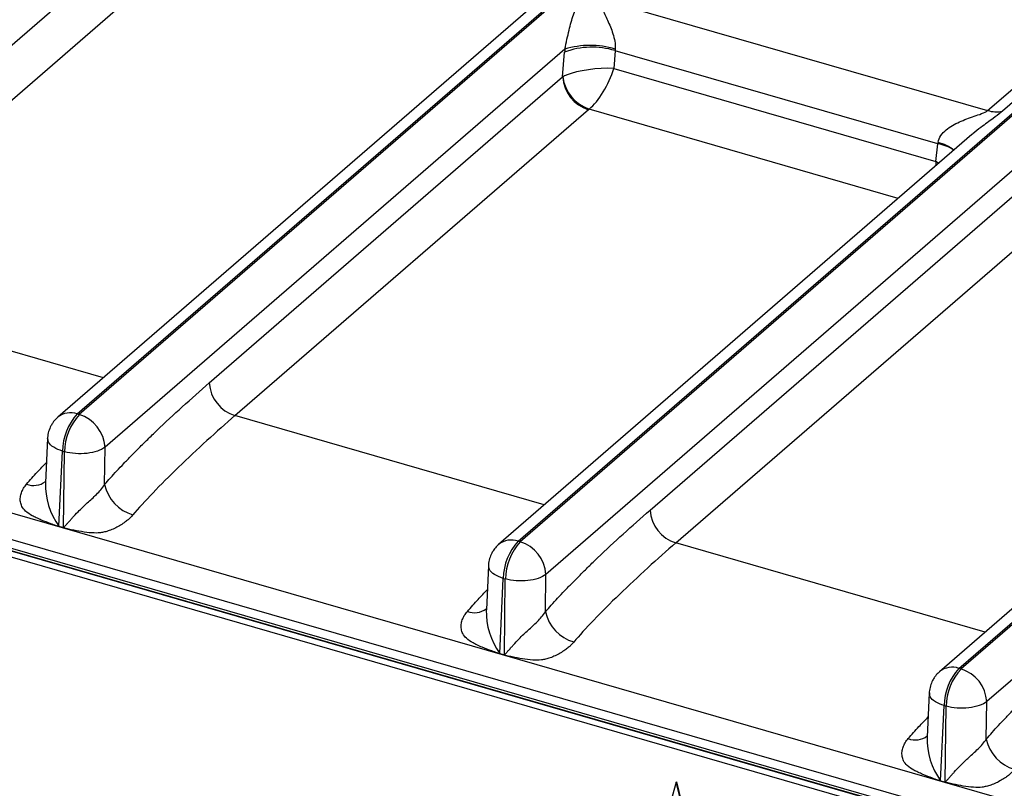
# Model space of a CAD drawing. Units: millimetres. Extents: x 18 to 584, y 10 to 410.
# Drawn here: x 471 to 481, y 77 to 85 of the extents above; entities that cross this region are included whole.
import ezdxf

# ---------------------------------------------------------------- set-up
doc = ezdxf.new("R2010")
doc.units = ezdxf.units.MM

msp = doc.modelspace()

# ---------------------------------------------------------------- linework, layer by layer
at = {"color": 7, "linetype": 'Continuous', "lineweight": 25}
for p, q in [((468.007, 82.384), (513.378, 121.676)), ((468.284, 82.032), (513.655, 121.324)), ((517.804, 121.072), (471.123, 80.645)), ((471.333, 80.68), (518.015, 121.108)), ((518.037, 121.102), (471.355, 80.674)), ((476.079, 79.31), (522.761, 119.738)), ((522.783, 119.732), (476.101, 79.304)), ((523.061, 119.38), (476.378, 78.952)), ((477.499, 79.644), (522.87, 118.936)), ((477.776, 79.292), (523.147, 118.584)), ((527.296, 118.332), (480.615, 77.905)), ((480.825, 77.94), (527.506, 118.368)), ((527.529, 118.362), (480.847, 77.934)), ((527.807, 118.01), (481.124, 77.582)), ((518.054, 65.921), (372.063, 108.065)), ((371.515, 107.937), (499.808, 70.902)), ((371.56, 107.831), (499.852, 70.797)), ((500.042, 70.708), (371.763, 107.747)), ((499.956, 70.739), (371.837, 107.724)), ((499.896, 70.687), (371.777, 107.672)), ((481.133, 83.948), (483.885, 86.332)), ((484.044, 86.324), (481.292, 83.941)), ((476.981, 85.147), (481.133, 83.948)), ((476.582, 84.608), (471.632, 80.322)), ((477.122, 84.592), (477.108, 84.4)), ((480.598, 83.589), (477.122, 84.592)), ((476.558, 84.309), (476.579, 84.576)), ((477.108, 84.4), (480.577, 83.399)), ((472.753, 81.014), (476.558, 84.309)), ((473.03, 80.662), (476.836, 83.957)), ((480.172, 83.002), (476.843, 83.963)), ((480.964, 83.688), (475.869, 79.275)), ((480.577, 83.399), (480.598, 83.589)), ((471.614, 81.07), (468.284, 82.032)), ((471.333, 80.68), (471.355, 80.674)), ((476.36, 79.7), (473.03, 80.662)), ((471.014, 80.418), (470.991, 79.94)), ((471.135, 79.471), (471.173, 80.279)), ((471.173, 80.279), (471.195, 80.273)), ((471.185, 79.457), (471.195, 80.273)), ((471.627, 79.919), (471.632, 80.322)), ((471.135, 79.471), (471.185, 79.457)), ((471.185, 79.452), (471.135, 79.467)), ((476.079, 79.31), (476.101, 79.304)), ((481.106, 78.33), (477.776, 79.292)), ((475.759, 79.048), (475.737, 78.57)), ((475.881, 78.101), (475.919, 78.909)), ((475.919, 78.909), (475.941, 78.903)), ((475.931, 78.087), (475.941, 78.903)), ((476.373, 78.549), (476.378, 78.952)), ((475.881, 78.101), (475.931, 78.087)), ((475.931, 78.082), (475.881, 78.097)), ((480.825, 77.94), (480.847, 77.934)), ((480.505, 77.678), (480.483, 77.2)), ((480.627, 76.731), (480.665, 77.539)), ((480.665, 77.539), (480.687, 77.533)), ((480.677, 76.717), (480.687, 77.533)), ((481.119, 77.179), (481.124, 77.582)), ((477.782, 76.716), (477.532, 75.853)), ((477.782, 76.716), (477.786, 76.719)), ((478.033, 75.708), (477.782, 76.716)), ((478.037, 75.712), (477.786, 76.719)), ((480.627, 76.731), (480.677, 76.717)), ((480.677, 76.712), (480.627, 76.727))]:
    msp.add_line(p, q, dxfattribs=at)
for centre, radius, start, end in [((476.875, 83.778), 0.852, 73.1243, 110.3507), ((476.853, 83.717), 0.932, 73.1478, 106.9507), ((476.953, 84.334), 0.395, 183.6379, 252.7359), ((476.99, 84.373), 0.436, 188.4558, 250.4144), ((481.227, 84.253), 0.319, 252.9516, 281.765), ((480.529, 83.166), 0.429, 55.6994, 80.778), ((480.495, 83.178), 0.439, 51.0296, 76.0938), ((473.148, 81.039), 0.395, 183.6379, 252.7359), ((471.26, 80.472), 0.221, 70.7916, 128.168), ((471.777, 80.271), 0.604, 137.3517, 179.198), ((471.8, 80.264), 0.604, 137.3517, 179.198), ((471.238, 80.297), 0.395, 3.6379, 72.7359), ((470.863, 80.122), 0.212, 248.9522, 306.8931), ((471.76, 79.92), 0.769, 178.4936, 215.7261), ((472.05, 80.01), 0.432, 192.1139, 254.1069), ((477.893, 79.669), 0.395, 183.6379, 252.7359), ((470.613, 79.487), 0.523, 357.8301, 358.3103), ((470.663, 79.472), 0.523, 357.8301, 358.3103), ((476.006, 79.102), 0.221, 70.7916, 128.168), ((476.523, 78.901), 0.604, 137.3517, 179.198), ((476.546, 78.894), 0.604, 137.3517, 179.198), ((475.984, 78.927), 0.395, 3.6379, 72.7359), ((475.609, 78.752), 0.212, 248.9522, 306.8931), ((476.505, 78.55), 0.769, 178.4936, 215.7261), ((476.796, 78.64), 0.432, 192.1139, 254.1069), ((475.359, 78.117), 0.523, 357.8301, 358.3103), ((475.409, 78.102), 0.523, 357.8301, 358.3103), ((480.752, 77.732), 0.221, 70.7916, 128.168), ((481.269, 77.531), 0.604, 137.3517, 179.198), ((481.291, 77.524), 0.604, 137.3517, 179.198), ((480.73, 77.557), 0.395, 3.6379, 72.7359), ((480.355, 77.382), 0.212, 248.9522, 306.8931), ((481.251, 77.18), 0.769, 178.4936, 215.7261), ((481.541, 77.27), 0.432, 192.1139, 254.1069), ((480.105, 76.747), 0.523, 357.8301, 358.3103), ((480.155, 76.732), 0.523, 357.8301, 358.3103)]:
    msp.add_arc(centre, radius, start, end, dxfattribs=at)
for centre, major_axis, ratio, start_param, end_param in [((476.975, 84.796), (0.209, 0.772), 0.441646, 1.9342, 1.977083), ((477.321, 84.702), (0.098, 0.388), 0.450081, 1.926603, 1.969486), ((476.911, 84.29), (0.404, 0.039), 0.260945, 1.036334, 2.432598), ((476.911, 84.29), (0.182, 0.363), 0.351219, 3.794793, 5.191056), ((476.905, 84.214), (0.399, -0.025), 0.385223, 2.472375, 2.643878), ((476.905, 83.937), (0.0802, 0.0006), 0.50507, 2.435153, 2.606656), ((480.793, 83.7), (0.123, 0.381), 0.415214, 1.954521, 1.997404), ((480.38, 83.288), (0.387, -0.124), 0.439013, 1.082842, 1.182376), ((480.38, 83.288), (0.028, 0.406), 0.487205, 4.909396, 5.021434)]:
    msp.add_ellipse(centre, major_axis=major_axis, ratio=ratio, start_param=start_param, end_param=end_param, dxfattribs=at)
for points, knots in [([(476.582, 84.608), (476.59, 84.644), (476.597, 84.68), (476.612, 84.749), (476.62, 84.781), (476.642, 84.873), (476.658, 84.928), (476.709, 85.081), (476.749, 85.167), (476.822, 85.231)], [0, 0, 0, 0, 0.125, 0.125, 0.25, 0.25, 0.5, 0.5, 1, 1, 1, 1]), ([(476.981, 85.147), (476.966, 85.134), (476.964, 85.117), (476.969, 85.08), (476.976, 85.062), (477, 85.004), (477.021, 84.963), (477.062, 84.875), (477.083, 84.827), (477.107, 84.749), (477.114, 84.721), (477.124, 84.665), (477.126, 84.636), (477.123, 84.609)], [0, 0, 0, 0, 0.125, 0.125, 0.25, 0.25, 0.5, 0.5, 0.75, 0.75, 0.875, 0.875, 1, 1, 1, 1]), ([(480.6, 83.605), (480.608, 83.659), (480.644, 83.704), (480.729, 83.774), (480.779, 83.802), (480.881, 83.848), (480.935, 83.868), (481.016, 83.895), (481.043, 83.904), (481.094, 83.924), (481.119, 83.936), (481.133, 83.948)], [0, 0, 0, 0, 0.25, 0.25, 0.5, 0.5, 0.75, 0.75, 0.875, 0.875, 1, 1, 1, 1]), ([(481.292, 83.941), (481.287, 83.936), (481.257, 83.911), (481.184, 83.856), (481.078, 83.779), (480.999, 83.719), (480.968, 83.69), (480.964, 83.688)], [0, 0, 0, 0, 0.061664, 0.339263, 0.727819, 0.973374, 1, 1, 1, 1]), ([(471.627, 79.919), (471.648, 79.943), (471.692, 79.994), (471.761, 80.069), (471.835, 80.148), (471.915, 80.231), (472.001, 80.318), (472.093, 80.409), (472.248, 80.558), (472.468, 80.764), (472.657, 80.929), (472.753, 81.014)], [0, 0, 0, 0, 0.0565, 0.117942, 0.184353, 0.255757, 0.332172, 0.413612, 0.500091, 0.743855, 1, 1, 1, 1]), ([(471.124, 80.645), (471.119, 80.64), (471.098, 80.624), (471.073, 80.591), (471.044, 80.545), (471.033, 80.512), (471.025, 80.492)], [0, 0, 0, 0, 0.121063, 0.436171, 0.652999, 1, 1, 1, 1]), ([(473.03, 80.662), (472.933, 80.577), (472.831, 80.487), (472.626, 80.299), (472.522, 80.202), (472.325, 80.012), (472.232, 79.918), (472.065, 79.744), (471.991, 79.664), (471.931, 79.594)], [0, 0, 0, 0, 0.25, 0.25, 0.5, 0.5, 0.75, 0.75, 1, 1, 1, 1]), ([(471.025, 80.492), (471.02, 80.471), (471.014, 80.446), (471.014, 80.421), (471.014, 80.418)], [0, 0, 0, 0, 0.879542, 1, 1, 1, 1]), ([(471.173, 80.279), (471.14, 80.292), (471.073, 80.318), (471.018, 80.37), (471.018, 80.404), (471.014, 80.418)], [0, 0, 0, 0, 0.366822, 0.733644, 1, 1, 1, 1]), ([(471.632, 80.322), (471.59, 80.289), (471.519, 80.265), (471.357, 80.247), (471.268, 80.253), (471.195, 80.273)], [0, 0, 0, 0, 0.5, 0.5, 1, 1, 1, 1]), ([(470.787, 79.924), (470.826, 79.968), (470.897, 80.049), (470.968, 80.123), (471.001, 80.157)], [0, 0, 0, 0, 0.541964, 1, 1, 1, 1]), ([(471.135, 79.467), (471.126, 79.47), (471.097, 79.48), (471.034, 79.503), (470.961, 79.531), (470.894, 79.561), (470.835, 79.59), (470.778, 79.628), (470.735, 79.681), (470.719, 79.734), (470.718, 79.784), (470.73, 79.833), (470.753, 79.881), (470.776, 79.91), (470.787, 79.924)], [0, 0, 0, 0, 0.035522, 0.113126, 0.250475, 0.326587, 0.386158, 0.500305, 0.59044, 0.667647, 0.750588, 0.831896, 0.91514, 1, 1, 1, 1]), ([(471.185, 79.457), (471.186, 79.457), (471.188, 79.458), (471.191, 79.462), (471.197, 79.467), (471.204, 79.474), (471.216, 79.488), (471.234, 79.509), (471.258, 79.536), (471.293, 79.575), (471.337, 79.623), (471.391, 79.676), (471.441, 79.723), (471.491, 79.767), (471.541, 79.814), (471.589, 79.865), (471.614, 79.901), (471.627, 79.919)], [0, 0, 0, 0, 0.003764, 0.012611, 0.026668, 0.045961, 0.066978, 0.125072, 0.191953, 0.250166, 0.384676, 0.499582, 0.590668, 0.68568, 0.785231, 0.889852, 1, 1, 1, 1]), ([(476.373, 78.549), (476.394, 78.573), (476.438, 78.624), (476.506, 78.699), (476.581, 78.778), (476.661, 78.861), (476.747, 78.948), (476.839, 79.039), (476.993, 79.188), (477.214, 79.394), (477.402, 79.559), (477.499, 79.644)], [0, 0, 0, 0, 0.0565, 0.117942, 0.184353, 0.255757, 0.332172, 0.413612, 0.500091, 0.743855, 1, 1, 1, 1]), ([(471.931, 79.594), (471.922, 79.583), (471.904, 79.563), (471.873, 79.533), (471.834, 79.505), (471.788, 79.475), (471.735, 79.446), (471.68, 79.424), (471.63, 79.409), (471.566, 79.397), (471.482, 79.398), (471.378, 79.412), (471.286, 79.43), (471.222, 79.444), (471.194, 79.45), (471.185, 79.452)], [0, 0, 0, 0, 0.065562, 0.118286, 0.178655, 0.251249, 0.323555, 0.390959, 0.449472, 0.501362, 0.611879, 0.750357, 0.891157, 0.96538, 1, 1, 1, 1]), ([(477.776, 79.292), (477.679, 79.207), (477.577, 79.117), (477.372, 78.929), (477.268, 78.832), (477.071, 78.642), (476.977, 78.548), (476.81, 78.374), (476.737, 78.294), (476.677, 78.224)], [0, 0, 0, 0, 0.25, 0.25, 0.5, 0.5, 0.75, 0.75, 1, 1, 1, 1]), ([(475.87, 79.275), (475.865, 79.27), (475.844, 79.254), (475.819, 79.221), (475.79, 79.175), (475.778, 79.142), (475.771, 79.122)], [0, 0, 0, 0, 0.1210633, 0.4361709, 0.6529989, 1, 1, 1, 1]), ([(475.771, 79.122), (475.766, 79.101), (475.76, 79.076), (475.759, 79.051), (475.759, 79.048)], [0, 0, 0, 0, 0.879542, 1, 1, 1, 1]), ([(475.919, 78.909), (475.885, 78.922), (475.818, 78.948), (475.764, 79), (475.764, 79.034), (475.764, 79.048)], [0, 0, 0, 0, 0.3668218, 0.7336436, 1, 1, 1, 1]), ([(476.378, 78.952), (476.336, 78.919), (476.265, 78.895), (476.103, 78.877), (476.014, 78.883), (475.941, 78.903)], [0, 0, 0, 0, 0.5, 0.5, 1, 1, 1, 1]), ([(475.533, 78.554), (475.572, 78.598), (475.643, 78.679), (475.714, 78.753), (475.747, 78.787)], [0, 0, 0, 0, 0.541964, 1, 1, 1, 1]), ([(475.881, 78.097), (475.872, 78.1), (475.843, 78.11), (475.78, 78.133), (475.707, 78.161), (475.64, 78.191), (475.58, 78.22), (475.523, 78.258), (475.481, 78.311), (475.465, 78.364), (475.464, 78.414), (475.476, 78.463), (475.498, 78.511), (475.521, 78.54), (475.533, 78.554)], [0, 0, 0, 0, 0.035522, 0.113126, 0.250475, 0.326587, 0.386158, 0.500305, 0.59044, 0.667647, 0.750588, 0.831896, 0.91514, 1, 1, 1, 1]), ([(475.931, 78.087), (475.932, 78.087), (475.934, 78.088), (475.937, 78.092), (475.943, 78.097), (475.949, 78.104), (475.961, 78.118), (475.98, 78.139), (476.004, 78.166), (476.039, 78.205), (476.083, 78.253), (476.136, 78.306), (476.187, 78.353), (476.236, 78.397), (476.286, 78.444), (476.335, 78.495), (476.36, 78.531), (476.373, 78.549)], [0, 0, 0, 0, 0.003764, 0.012611, 0.026668, 0.045961, 0.066978, 0.125072, 0.191953, 0.250166, 0.384676, 0.499582, 0.590668, 0.68568, 0.785231, 0.889852, 1, 1, 1, 1]), ([(481.119, 77.179), (481.14, 77.203), (481.184, 77.254), (481.252, 77.329), (481.327, 77.408), (481.407, 77.491), (481.493, 77.578), (481.584, 77.669), (481.739, 77.818), (481.96, 78.024), (482.148, 78.189), (482.245, 78.274)], [0, 0, 0, 0, 0.0565, 0.117942, 0.184353, 0.255757, 0.332172, 0.413612, 0.500091, 0.743855, 1, 1, 1, 1]), ([(476.677, 78.224), (476.668, 78.213), (476.65, 78.193), (476.619, 78.163), (476.58, 78.135), (476.533, 78.105), (476.48, 78.076), (476.426, 78.054), (476.376, 78.039), (476.312, 78.027), (476.227, 78.028), (476.124, 78.042), (476.032, 78.06), (475.968, 78.074), (475.94, 78.08), (475.931, 78.082)], [0, 0, 0, 0, 0.065562, 0.118286, 0.178655, 0.251249, 0.323555, 0.390959, 0.449472, 0.501362, 0.611879, 0.750357, 0.891157, 0.96538, 1, 1, 1, 1]), ([(480.615, 77.905), (480.611, 77.9), (480.589, 77.884), (480.565, 77.851), (480.536, 77.805), (480.524, 77.772), (480.517, 77.752)], [0, 0, 0, 0, 0.121063, 0.436171, 0.652999, 1, 1, 1, 1]), ([(480.517, 77.752), (480.512, 77.731), (480.506, 77.706), (480.505, 77.681), (480.505, 77.678)], [0, 0, 0, 0, 0.879542, 1, 1, 1, 1]), ([(480.665, 77.539), (480.631, 77.552), (480.564, 77.578), (480.51, 77.63), (480.51, 77.664), (480.51, 77.678)], [0, 0, 0, 0, 0.366822, 0.733644, 1, 1, 1, 1]), ([(481.124, 77.582), (481.082, 77.549), (481.011, 77.525), (480.849, 77.507), (480.76, 77.513), (480.687, 77.533)], [0, 0, 0, 0, 0.5, 0.5, 1, 1, 1, 1]), ([(480.279, 77.184), (480.317, 77.228), (480.388, 77.309), (480.46, 77.383), (480.493, 77.417)], [0, 0, 0, 0, 0.541964, 1, 1, 1, 1]), ([(480.627, 76.727), (480.618, 76.73), (480.589, 76.74), (480.525, 76.763), (480.452, 76.791), (480.385, 76.821), (480.326, 76.85), (480.269, 76.888), (480.226, 76.941), (480.211, 76.994), (480.21, 77.044), (480.222, 77.093), (480.244, 77.141), (480.267, 77.17), (480.279, 77.184)], [0, 0, 0, 0, 0.035522, 0.113126, 0.250475, 0.326587, 0.386158, 0.500305, 0.59044, 0.667647, 0.750588, 0.831896, 0.91514, 1, 1, 1, 1]), ([(480.677, 76.717), (480.678, 76.717), (480.68, 76.718), (480.683, 76.722), (480.689, 76.727), (480.695, 76.734), (480.707, 76.748), (480.726, 76.769), (480.749, 76.796), (480.784, 76.835), (480.829, 76.883), (480.882, 76.936), (480.933, 76.983), (480.982, 77.027), (481.032, 77.074), (481.081, 77.125), (481.106, 77.161), (481.119, 77.179)], [0, 0, 0, 0, 0.003764, 0.012611, 0.026668, 0.045961, 0.066978, 0.125072, 0.191953, 0.250166, 0.384676, 0.499582, 0.590668, 0.68568, 0.785231, 0.889852, 1, 1, 1, 1]), ([(481.423, 76.854), (481.413, 76.843), (481.396, 76.823), (481.365, 76.793), (481.326, 76.765), (481.279, 76.735), (481.226, 76.706), (481.172, 76.684), (481.121, 76.669), (481.058, 76.657), (480.973, 76.658), (480.87, 76.672), (480.778, 76.69), (480.714, 76.704), (480.686, 76.71), (480.677, 76.712)], [0, 0, 0, 0, 0.065562, 0.118286, 0.178655, 0.251249, 0.323555, 0.390959, 0.449472, 0.501362, 0.611879, 0.750357, 0.891157, 0.96538, 1, 1, 1, 1])]:
    msp.add_open_spline(points, degree=3, knots=knots, dxfattribs=at)

doc.saveas('drawing.dxf')
